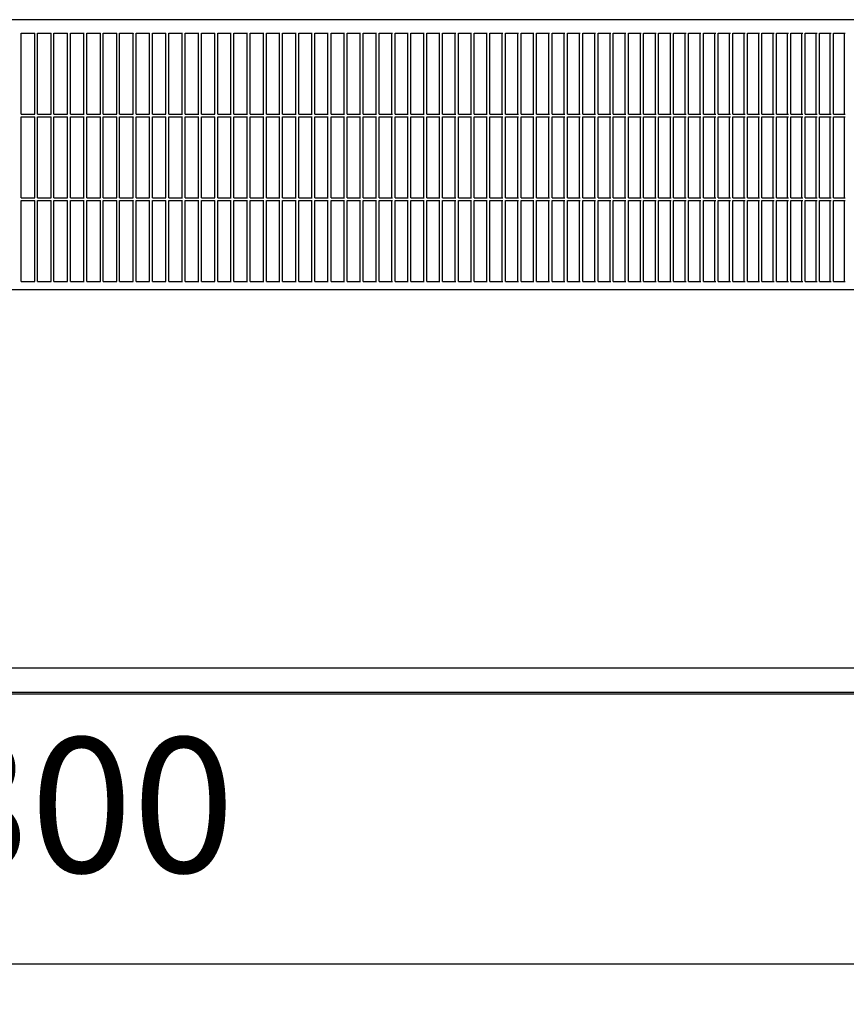
# Model space of a CAD drawing. Units: millimetres. Extents: x 956 to 9442, y -1198 to 4765.
# Drawn here: x 4115 to 4421, y 3277 to 3642 of the extents above; entities that cross this region are included whole.
import ezdxf

# ---------------------------------------------------------------- set-up
doc = ezdxf.new("R2010")
doc.units = ezdxf.units.MM
doc.layers.add('1', color=7, linetype='Continuous')
doc.styles.add('CONVERTER_18', font='txt.shx', dxfattribs={"width": 0.9})
doc.dimstyles.new('ME10_DIM_36', dxfattribs={"dimtxt": 50, "dimasz": 50, "dimexe": 15, "dimexo": 10, "dimgap": 18, "dimtad": 1, "dimdec": 0, "dimdsep": 46, "dimtxsty": 'CONVERTER_18', "dimsah": 1, "dimcen": 0.09, "dimclrd": 6, "dimclre": 6, "dimclrt": 3, "dimadec": 0, "dimazin": 0, "dimtfac": 1, "dimtdec": 4, "dimtix": 1, "dimtmove": 0, "dimatfit": 3, "dimfxl": 1, "dimtolj": 1, "dimtzin": 0, "dimarcsym": 0})

# ---------------------------------------------------------------- blocks, each defined once
blk = doc.blocks.new('*D31')
at = {"layer": '1', "color": 6, "linetype": 'Continuous'}
for p, q in [((3448.18, 3385.01), (3448.18, 3276.91)), ((4748.58, 3385.01), (4748.58, 3276.91)), ((3448.18, 3291.91), (4748.58, 3291.91))]:
    blk.add_line(p, q, dxfattribs=at)
at = {"layer": '1', "color": 6}
for points in [[(3498.18, 3298.49), (3498.18, 3285.32), (3448.18, 3291.91)], [(4698.58, 3285.32), (4698.58, 3298.49), (4748.58, 3291.91)]]:
    blk.add_solid(points, dxfattribs=at)
at = {"layer": '1', "color": 3, "insert": (4042.85, 3310.16), "char_height": 50, "attachment_point": 7, "rotation": 0.0001, "line_spacing_factor": 0.454545, "style": 'CONVERTER_18'}
blk.add_mtext('1300', dxfattribs=at)

msp = doc.modelspace()

# ---------------------------------------------------------------- linework, layer by layer
at = {"color": 2, "linetype": 'Continuous'}
for p, q in [((4554.71, 3641.91), (3643.25, 3641.91)), ((4044.6, 3541.91), (4741.03, 3541.91)), ((4735.66, 3392.51), (4069.88, 3392.51))]:
    msp.add_line(p, q, dxfattribs=at)
at = {"color": 6, "linetype": 'Continuous'}
for p, q in [((4115.11, 3636.91), (4120.19, 3636.91)), ((4115.11, 3606.91), (4115.11, 3636.91)), ((4120.19, 3606.91), (4120.19, 3636.91)), ((4120.19, 3606.91), (4120.19, 3636.91)), ((4121.21, 3636.91), (4126.29, 3636.91)), ((4121.21, 3606.91), (4121.21, 3636.91)), ((4126.26, 3606.91), (4126.26, 3636.91)), ((4127.3, 3636.91), (4132.38, 3636.91)), ((4127.3, 3606.91), (4127.3, 3636.91)), ((4132.35, 3606.91), (4132.35, 3636.91)), ((4133.39, 3606.91), (4133.39, 3636.91)), ((4133.39, 3636.91), (4138.47, 3636.91)), ((4138.43, 3606.91), (4138.43, 3636.91)), ((4139.48, 3606.91), (4139.48, 3636.91)), ((4139.48, 3636.91), (4144.55, 3636.91)), ((4144.51, 3606.91), (4144.51, 3636.91)), ((4145.57, 3636.91), (4150.63, 3636.91)), ((4145.57, 3606.91), (4145.57, 3636.91)), ((4150.58, 3606.91), (4150.58, 3636.91)), ((4151.65, 3606.91), (4151.65, 3636.91)), ((4151.65, 3636.91), (4156.71, 3636.91)), ((4156.63, 3636.91), (4156.65, 3636.73)), ((4156.65, 3606.91), (4156.65, 3636.91)), ((4157.72, 3606.91), (4157.72, 3636.91)), ((4157.72, 3636.91), (4162.78, 3636.91)), ((4162.72, 3606.91), (4162.72, 3636.91)), ((4163.79, 3606.91), (4163.79, 3636.91)), ((4163.79, 3636.91), (4168.84, 3636.91)), ((4168.77, 3606.91), (4168.77, 3636.91)), ((4169.85, 3606.91), (4169.85, 3636.91)), ((4169.85, 3636.91), (4174.9, 3636.91)), ((4174.82, 3606.91), (4174.82, 3636.91)), ((4175.91, 3606.91), (4175.91, 3636.91)), ((4175.91, 3636.91), (4180.95, 3636.91)), ((4180.87, 3606.91), (4180.87, 3636.91)), ((4181.96, 3636.91), (4186.99, 3636.91)), ((4181.96, 3606.91), (4181.96, 3636.91)), ((4186.9, 3606.91), (4186.9, 3636.91)), ((4188, 3606.91), (4188, 3636.91)), ((4188, 3636.91), (4193.03, 3636.91)), ((4192.93, 3606.91), (4192.93, 3636.91)), ((4194.03, 3606.91), (4194.03, 3636.91)), ((4194.03, 3636.91), (4199.05, 3636.91)), ((4198.95, 3606.91), (4198.95, 3636.91)), ((4200.05, 3636.91), (4205.06, 3636.91)), ((4200.05, 3606.91), (4200.05, 3636.91)), ((4204.96, 3606.91), (4204.96, 3636.91)), ((4206.07, 3636.91), (4211.07, 3636.91)), ((4206.07, 3606.91), (4206.07, 3636.91)), ((4210.95, 3606.91), (4210.95, 3636.91)), ((4212.07, 3636.91), (4217.06, 3636.91)), ((4212.07, 3606.91), (4212.07, 3636.91)), ((4216.94, 3606.91), (4216.94, 3636.91)), ((4218.06, 3636.91), (4223.04, 3636.91)), ((4218.06, 3606.91), (4218.06, 3636.91)), ((4222.92, 3606.91), (4222.92, 3636.91)), ((4224.04, 3636.91), (4229.01, 3636.91)), ((4224.04, 3606.91), (4224.04, 3636.91)), ((4228.88, 3606.91), (4228.88, 3636.91)), ((4230.01, 3636.91), (4234.97, 3636.91)), ((4230.01, 3606.91), (4230.01, 3636.91)), ((4234.83, 3606.91), (4234.83, 3636.91)), ((4235.96, 3636.91), (4240.91, 3636.91)), ((4235.96, 3606.91), (4235.96, 3636.91)), ((4240.77, 3606.91), (4240.77, 3636.91)), ((4241.9, 3636.91), (4246.84, 3636.91)), ((4241.9, 3606.91), (4241.9, 3636.91)), ((4246.69, 3606.91), (4246.69, 3636.91)), ((4247.83, 3636.91), (4252.76, 3636.91)), ((4247.83, 3606.91), (4247.83, 3636.91)), ((4252.6, 3606.91), (4252.6, 3636.91)), ((4253.74, 3636.91), (4258.66, 3636.91)), ((4253.74, 3606.91), (4253.74, 3636.91)), ((4258.5, 3606.91), (4258.5, 3636.91)), ((4259.64, 3636.91), (4264.54, 3636.91)), ((4259.64, 3606.91), (4259.64, 3636.91)), ((4264.37, 3606.91), (4264.37, 3636.91)), ((4265.52, 3606.91), (4265.52, 3636.91)), ((4265.52, 3636.91), (4270.41, 3636.91)), ((4270.24, 3606.91), (4270.24, 3636.91)), ((4271.39, 3606.91), (4271.39, 3636.91)), ((4271.39, 3636.91), (4276.26, 3636.91)), ((4276.08, 3606.91), (4276.08, 3636.91)), ((4277.23, 3606.91), (4277.23, 3636.91)), ((4277.23, 3636.91), (4282.1, 3636.91)), ((4281.91, 3606.91), (4281.91, 3636.91)), ((4283.07, 3636.91), (4287.91, 3636.91)), ((4283.07, 3606.91), (4283.07, 3636.91)), ((4287.72, 3606.91), (4287.72, 3636.91)), ((4288.88, 3606.91), (4288.88, 3636.91)), ((4288.88, 3636.91), (4293.71, 3636.91)), ((4293.51, 3606.91), (4293.51, 3636.91)), ((4294.67, 3606.91), (4294.67, 3636.91)), ((4294.67, 3636.91), (4299.49, 3636.91)), ((4299.28, 3606.91), (4299.28, 3636.91)), ((4300.45, 3636.91), (4305.25, 3636.91)), ((4300.45, 3606.91), (4300.45, 3636.91)), ((4305.03, 3606.91), (4305.03, 3636.91)), ((4306.2, 3636.91), (4310.98, 3636.91)), ((4306.2, 3606.91), (4306.2, 3636.91)), ((4310.77, 3606.91), (4310.77, 3636.91)), ((4311.94, 3606.91), (4311.94, 3636.91)), ((4311.94, 3636.91), (4316.7, 3636.91)), ((4316.48, 3606.91), (4316.48, 3636.91)), ((4317.65, 3606.91), (4317.65, 3636.91)), ((4317.65, 3636.91), (4322.4, 3636.91)), ((4322.17, 3606.91), (4322.17, 3636.91)), ((4323.34, 3606.91), (4323.34, 3636.91)), ((4323.34, 3636.91), (4328.07, 3636.91)), ((4327.84, 3606.91), (4327.84, 3636.91)), ((4329.01, 3636.91), (4333.72, 3636.91)), ((4329.01, 3606.91), (4329.01, 3636.91)), ((4333.48, 3606.91), (4333.48, 3636.91)), ((4334.66, 3606.91), (4334.66, 3636.91)), ((4334.66, 3636.91), (4339.35, 3636.91)), ((4339.11, 3606.91), (4339.11, 3636.91)), ((4340.29, 3636.91), (4344.96, 3636.91)), ((4340.29, 3606.91), (4340.29, 3636.91)), ((4344.7, 3606.91), (4344.7, 3636.91)), ((4345.89, 3636.91), (4350.54, 3636.91)), ((4345.89, 3606.91), (4345.89, 3636.91)), ((4350.28, 3606.91), (4350.28, 3636.91)), ((4351.46, 3636.91), (4356.09, 3636.91)), ((4351.46, 3606.91), (4351.46, 3636.91)), ((4355.83, 3606.91), (4355.83, 3636.91)), ((4357.02, 3606.91), (4357.02, 3636.91)), ((4357.02, 3636.91), (4361.62, 3636.91)), ((4361.35, 3606.91), (4361.35, 3636.91)), ((4362.54, 3606.91), (4362.54, 3636.91)), ((4362.54, 3636.91), (4367.13, 3636.91)), ((4366.85, 3606.91), (4366.85, 3636.91)), ((4368.04, 3606.91), (4368.04, 3636.91)), ((4368.04, 3636.91), (4372.6, 3636.91)), ((4372.33, 3606.91), (4372.33, 3636.91)), ((4373.52, 3606.91), (4373.52, 3636.91)), ((4373.52, 3636.91), (4378.06, 3636.91)), ((4377.77, 3606.91), (4377.77, 3636.91)), ((4378.96, 3636.91), (4383.48, 3636.91)), ((4378.96, 3606.91), (4378.96, 3636.91)), ((4383.19, 3606.91), (4383.19, 3636.91)), ((4384.38, 3636.91), (4388.88, 3636.91)), ((4384.38, 3606.91), (4384.38, 3636.91)), ((4388.58, 3606.91), (4388.58, 3636.91)), ((4389.77, 3636.91), (4394.24, 3636.91)), ((4389.77, 3606.91), (4389.77, 3636.91)), ((4393.94, 3606.91), (4393.94, 3636.91)), ((4395.13, 3636.91), (4399.58, 3636.91)), ((4395.13, 3606.91), (4395.13, 3636.91)), ((4399.27, 3606.91), (4399.27, 3636.91)), ((4400.47, 3606.91), (4400.47, 3636.91)), ((4400.47, 3636.91), (4404.89, 3636.91)), ((4404.58, 3606.91), (4404.58, 3636.91)), ((4405.77, 3636.91), (4410.17, 3636.91)), ((4405.77, 3606.91), (4405.77, 3636.91)), ((4409.85, 3606.91), (4409.85, 3636.91)), ((4411.04, 3606.91), (4411.04, 3636.91)), ((4411.04, 3636.91), (4415.41, 3636.91)), ((4415.09, 3606.91), (4415.09, 3636.91)), ((4416.29, 3636.91), (4420.63, 3636.91)), ((4416.29, 3606.91), (4416.29, 3636.91)), ((4420.3, 3606.91), (4420.3, 3636.91)), ((4115.11, 3606.91), (4120.19, 3606.91)), ((4121.21, 3606.91), (4126.29, 3606.91)), ((4127.3, 3606.91), (4132.38, 3606.91)), ((4133.39, 3606.91), (4138.47, 3606.91)), ((4139.48, 3606.91), (4144.55, 3606.91)), ((4145.57, 3606.91), (4150.63, 3606.91)), ((4151.65, 3606.91), (4156.71, 3606.91)), ((4157.72, 3606.91), (4162.78, 3606.91)), ((4163.79, 3606.91), (4168.84, 3606.91)), ((4169.85, 3606.91), (4174.9, 3606.91)), ((4175.91, 3606.91), (4180.95, 3606.91)), ((4181.96, 3606.91), (4186.99, 3606.91)), ((4188, 3606.91), (4193.03, 3606.91)), ((4194.03, 3606.91), (4199.05, 3606.91)), ((4200.05, 3606.91), (4205.06, 3606.91)), ((4206.07, 3606.91), (4211.07, 3606.91)), ((4212.07, 3606.91), (4217.06, 3606.91)), ((4218.06, 3606.91), (4223.04, 3606.91)), ((4224.04, 3606.91), (4229.01, 3606.91)), ((4230.01, 3606.91), (4234.97, 3606.91)), ((4235.96, 3606.91), (4240.91, 3606.91)), ((4241.9, 3606.91), (4246.84, 3606.91)), ((4247.83, 3606.91), (4252.76, 3606.91)), ((4253.74, 3606.91), (4258.66, 3606.91)), ((4259.64, 3606.91), (4264.54, 3606.91)), ((4265.52, 3606.91), (4270.41, 3606.91)), ((4271.39, 3606.91), (4276.26, 3606.91)), ((4277.23, 3606.91), (4282.1, 3606.91)), ((4283.07, 3606.91), (4287.91, 3606.91)), ((4288.88, 3606.91), (4293.71, 3606.91)), ((4294.67, 3606.91), (4299.49, 3606.91)), ((4300.45, 3606.91), (4305.25, 3606.91)), ((4306.2, 3606.91), (4310.98, 3606.91)), ((4311.94, 3606.91), (4316.7, 3606.91)), ((4317.65, 3606.91), (4322.4, 3606.91)), ((4323.34, 3606.91), (4328.07, 3606.91)), ((4329.01, 3606.91), (4333.72, 3606.91)), ((4334.66, 3606.91), (4339.35, 3606.91)), ((4340.29, 3606.91), (4344.96, 3606.91)), ((4345.89, 3606.91), (4350.54, 3606.91)), ((4351.46, 3606.91), (4356.09, 3606.91)), ((4357.02, 3606.91), (4361.62, 3606.91)), ((4362.54, 3606.91), (4367.13, 3606.91)), ((4368.04, 3606.91), (4372.6, 3606.91)), ((4373.52, 3606.91), (4378.06, 3606.91)), ((4378.96, 3606.91), (4383.48, 3606.91)), ((4384.38, 3606.91), (4388.88, 3606.91)), ((4389.77, 3606.91), (4394.24, 3606.91)), ((4395.13, 3606.91), (4399.58, 3606.91)), ((4400.47, 3606.91), (4404.89, 3606.91)), ((4405.77, 3606.91), (4410.17, 3606.91)), ((4411.04, 3606.91), (4415.41, 3606.91)), ((4416.29, 3606.91), (4420.63, 3606.91)), ((4115.11, 3575.91), (4115.11, 3605.91)), ((4115.11, 3605.91), (4120.19, 3605.91)), ((4120.19, 3575.91), (4120.19, 3605.91)), ((4120.19, 3575.91), (4120.19, 3605.91)), ((4121.21, 3575.91), (4121.21, 3605.91)), ((4121.21, 3605.91), (4126.29, 3605.91)), ((4126.26, 3575.91), (4126.26, 3605.91)), ((4127.3, 3575.91), (4127.3, 3605.91)), ((4127.3, 3605.91), (4132.38, 3605.91)), ((4132.35, 3575.91), (4132.35, 3605.91)), ((4133.39, 3605.91), (4138.47, 3605.91)), ((4133.39, 3575.91), (4133.39, 3605.91)), ((4138.43, 3575.91), (4138.43, 3605.91)), ((4139.48, 3605.91), (4144.55, 3605.91)), ((4139.48, 3575.91), (4139.48, 3605.91)), ((4144.51, 3575.91), (4144.51, 3605.91)), ((4145.57, 3575.91), (4145.57, 3605.91)), ((4145.57, 3605.91), (4150.63, 3605.91)), ((4150.58, 3575.91), (4150.58, 3605.91)), ((4151.65, 3605.91), (4156.71, 3605.91)), ((4151.65, 3575.91), (4151.65, 3605.91)), ((4156.63, 3605.91), (4156.65, 3605.73)), ((4156.65, 3575.91), (4156.65, 3605.91)), ((4157.72, 3605.91), (4162.78, 3605.91)), ((4157.72, 3575.91), (4157.72, 3605.91)), ((4162.72, 3575.91), (4162.72, 3605.91)), ((4163.79, 3605.91), (4168.84, 3605.91)), ((4163.79, 3575.91), (4163.79, 3605.91)), ((4168.77, 3575.91), (4168.77, 3605.91)), ((4169.85, 3605.91), (4174.9, 3605.91)), ((4169.85, 3575.91), (4169.85, 3605.91)), ((4174.82, 3575.91), (4174.82, 3605.91)), ((4175.91, 3605.91), (4180.95, 3605.91)), ((4175.91, 3575.91), (4175.91, 3605.91)), ((4180.87, 3575.91), (4180.87, 3605.91)), ((4181.96, 3575.91), (4181.96, 3605.91)), ((4181.96, 3605.91), (4186.99, 3605.91)), ((4186.9, 3575.91), (4186.9, 3605.91)), ((4188, 3605.91), (4193.03, 3605.91)), ((4188, 3575.91), (4188, 3605.91)), ((4192.93, 3575.91), (4192.93, 3605.91)), ((4194.03, 3605.91), (4199.05, 3605.91)), ((4194.03, 3575.91), (4194.03, 3605.91)), ((4198.95, 3575.91), (4198.95, 3605.91)), ((4200.05, 3575.91), (4200.05, 3605.91)), ((4200.05, 3605.91), (4205.06, 3605.91)), ((4204.96, 3575.91), (4204.96, 3605.91)), ((4206.07, 3575.91), (4206.07, 3605.91)), ((4206.07, 3605.91), (4211.07, 3605.91)), ((4210.95, 3575.91), (4210.95, 3605.91)), ((4212.07, 3575.91), (4212.07, 3605.91)), ((4212.07, 3605.91), (4217.06, 3605.91)), ((4216.94, 3575.91), (4216.94, 3605.91)), ((4218.06, 3575.91), (4218.06, 3605.91)), ((4218.06, 3605.91), (4223.04, 3605.91)), ((4222.92, 3575.91), (4222.92, 3605.91)), ((4224.04, 3575.91), (4224.04, 3605.91)), ((4224.04, 3605.91), (4229.01, 3605.91)), ((4228.88, 3575.91), (4228.88, 3605.91)), ((4230.01, 3575.91), (4230.01, 3605.91)), ((4230.01, 3605.91), (4234.97, 3605.91)), ((4234.83, 3575.91), (4234.83, 3605.91)), ((4235.96, 3575.91), (4235.96, 3605.91)), ((4235.96, 3605.91), (4240.91, 3605.91)), ((4240.77, 3575.91), (4240.77, 3605.91)), ((4241.9, 3575.91), (4241.9, 3605.91)), ((4241.9, 3605.91), (4246.84, 3605.91)), ((4246.69, 3575.91), (4246.69, 3605.91)), ((4247.83, 3575.91), (4247.83, 3605.91)), ((4247.83, 3605.91), (4252.76, 3605.91)), ((4252.6, 3575.91), (4252.6, 3605.91)), ((4253.74, 3575.91), (4253.74, 3605.91)), ((4253.74, 3605.91), (4258.66, 3605.91)), ((4258.5, 3575.91), (4258.5, 3605.91)), ((4259.64, 3575.91), (4259.64, 3605.91)), ((4259.64, 3605.91), (4264.54, 3605.91)), ((4264.37, 3575.91), (4264.37, 3605.91)), ((4265.52, 3605.91), (4270.41, 3605.91)), ((4265.52, 3575.91), (4265.52, 3605.91)), ((4270.24, 3575.91), (4270.24, 3605.91)), ((4271.39, 3605.91), (4276.26, 3605.91)), ((4271.39, 3575.91), (4271.39, 3605.91)), ((4276.08, 3575.91), (4276.08, 3605.91)), ((4277.23, 3605.91), (4282.1, 3605.91)), ((4277.23, 3575.91), (4277.23, 3605.91)), ((4281.91, 3575.91), (4281.91, 3605.91)), ((4283.07, 3575.91), (4283.07, 3605.91)), ((4283.07, 3605.91), (4287.91, 3605.91)), ((4287.72, 3575.91), (4287.72, 3605.91)), ((4288.88, 3605.91), (4293.71, 3605.91)), ((4288.88, 3575.91), (4288.88, 3605.91)), ((4293.51, 3575.91), (4293.51, 3605.91)), ((4294.67, 3605.91), (4299.49, 3605.91)), ((4294.67, 3575.91), (4294.67, 3605.91)), ((4299.28, 3575.91), (4299.28, 3605.91)), ((4300.45, 3575.91), (4300.45, 3605.91)), ((4300.45, 3605.91), (4305.25, 3605.91)), ((4305.03, 3575.91), (4305.03, 3605.91)), ((4306.2, 3575.91), (4306.2, 3605.91)), ((4306.2, 3605.91), (4310.98, 3605.91)), ((4310.77, 3575.91), (4310.77, 3605.91)), ((4311.94, 3605.91), (4316.7, 3605.91)), ((4311.94, 3575.91), (4311.94, 3605.91)), ((4316.48, 3575.91), (4316.48, 3605.91)), ((4317.65, 3605.91), (4322.4, 3605.91)), ((4317.65, 3575.91), (4317.65, 3605.91)), ((4322.17, 3575.91), (4322.17, 3605.91)), ((4323.34, 3605.91), (4328.07, 3605.91)), ((4323.34, 3575.91), (4323.34, 3605.91)), ((4327.84, 3575.91), (4327.84, 3605.91)), ((4329.01, 3575.91), (4329.01, 3605.91)), ((4329.01, 3605.91), (4333.72, 3605.91)), ((4333.48, 3575.91), (4333.48, 3605.91)), ((4334.66, 3605.91), (4339.35, 3605.91)), ((4334.66, 3575.91), (4334.66, 3605.91)), ((4339.11, 3575.91), (4339.11, 3605.91)), ((4340.29, 3575.91), (4340.29, 3605.91)), ((4340.29, 3605.91), (4344.96, 3605.91)), ((4344.7, 3575.91), (4344.7, 3605.91)), ((4345.89, 3575.91), (4345.89, 3605.91)), ((4345.89, 3605.91), (4350.54, 3605.91)), ((4350.28, 3575.91), (4350.28, 3605.91)), ((4351.46, 3575.91), (4351.46, 3605.91)), ((4351.46, 3605.91), (4356.09, 3605.91)), ((4355.83, 3575.91), (4355.83, 3605.91)), ((4357.02, 3605.91), (4361.62, 3605.91)), ((4357.02, 3575.91), (4357.02, 3605.91)), ((4361.35, 3575.91), (4361.35, 3605.91)), ((4362.54, 3605.91), (4367.13, 3605.91)), ((4362.54, 3575.91), (4362.54, 3605.91)), ((4366.85, 3575.91), (4366.85, 3605.91)), ((4368.04, 3605.91), (4372.6, 3605.91)), ((4368.04, 3575.91), (4368.04, 3605.91)), ((4372.33, 3575.91), (4372.33, 3605.91)), ((4373.52, 3605.91), (4378.06, 3605.91)), ((4373.52, 3575.91), (4373.52, 3605.91)), ((4377.77, 3575.91), (4377.77, 3605.91)), ((4378.96, 3575.91), (4378.96, 3605.91)), ((4378.96, 3605.91), (4383.48, 3605.91)), ((4383.19, 3575.91), (4383.19, 3605.91)), ((4384.38, 3575.91), (4384.38, 3605.91)), ((4384.38, 3605.91), (4388.88, 3605.91)), ((4388.58, 3575.91), (4388.58, 3605.91)), ((4389.77, 3575.91), (4389.77, 3605.91)), ((4389.77, 3605.91), (4394.24, 3605.91)), ((4393.94, 3575.91), (4393.94, 3605.91)), ((4395.13, 3575.91), (4395.13, 3605.91)), ((4395.13, 3605.91), (4399.58, 3605.91)), ((4399.27, 3575.91), (4399.27, 3605.91)), ((4400.47, 3605.91), (4404.89, 3605.91)), ((4400.47, 3575.91), (4400.47, 3605.91)), ((4404.58, 3575.91), (4404.58, 3605.91)), ((4405.77, 3575.91), (4405.77, 3605.91)), ((4405.77, 3605.91), (4410.17, 3605.91)), ((4409.85, 3575.91), (4409.85, 3605.91)), ((4411.04, 3605.91), (4415.41, 3605.91)), ((4411.04, 3575.91), (4411.04, 3605.91)), ((4415.09, 3575.91), (4415.09, 3605.91)), ((4416.29, 3575.91), (4416.29, 3605.91)), ((4416.29, 3605.91), (4420.63, 3605.91)), ((4420.3, 3575.91), (4420.3, 3605.91)), ((4115.11, 3575.91), (4120.19, 3575.91)), ((4115.11, 3574.91), (4120.19, 3574.91)), ((4115.11, 3544.91), (4115.11, 3574.91)), ((4120.19, 3544.91), (4120.19, 3574.91)), ((4120.19, 3544.91), (4120.19, 3574.91)), ((4121.21, 3575.91), (4126.29, 3575.91)), ((4121.21, 3574.91), (4126.29, 3574.91)), ((4121.21, 3544.91), (4121.21, 3574.91)), ((4126.26, 3544.91), (4126.26, 3574.91)), ((4127.3, 3575.91), (4132.38, 3575.91)), ((4127.3, 3574.91), (4132.38, 3574.91)), ((4127.3, 3544.91), (4127.3, 3574.91)), ((4132.35, 3544.91), (4132.35, 3574.91)), ((4133.39, 3575.91), (4138.47, 3575.91)), ((4133.39, 3544.91), (4133.39, 3574.91)), ((4133.39, 3574.91), (4138.47, 3574.91)), ((4138.43, 3544.91), (4138.43, 3574.91)), ((4139.48, 3575.91), (4144.55, 3575.91)), ((4139.48, 3544.91), (4139.48, 3574.91)), ((4139.48, 3574.91), (4144.55, 3574.91)), ((4144.51, 3544.91), (4144.51, 3574.91)), ((4145.57, 3575.91), (4150.63, 3575.91)), ((4145.57, 3574.91), (4150.63, 3574.91)), ((4145.57, 3544.91), (4145.57, 3574.91)), ((4150.58, 3544.91), (4150.58, 3574.91)), ((4151.65, 3575.91), (4156.71, 3575.91)), ((4151.65, 3544.91), (4151.65, 3574.91)), ((4151.65, 3574.91), (4156.71, 3574.91)), ((4156.63, 3574.91), (4156.65, 3574.73)), ((4156.65, 3544.91), (4156.65, 3574.91)), ((4157.72, 3575.91), (4162.78, 3575.91)), ((4157.72, 3544.91), (4157.72, 3574.91)), ((4157.72, 3574.91), (4162.78, 3574.91)), ((4162.72, 3544.91), (4162.72, 3574.91)), ((4163.79, 3575.91), (4168.84, 3575.91)), ((4163.79, 3544.91), (4163.79, 3574.91)), ((4163.79, 3574.91), (4168.84, 3574.91)), ((4168.77, 3544.91), (4168.77, 3574.91)), ((4169.85, 3575.91), (4174.9, 3575.91)), ((4169.85, 3544.91), (4169.85, 3574.91)), ((4169.85, 3574.91), (4174.9, 3574.91)), ((4174.82, 3544.91), (4174.82, 3574.91)), ((4175.91, 3575.91), (4180.95, 3575.91)), ((4175.91, 3544.91), (4175.91, 3574.91)), ((4175.91, 3574.91), (4180.95, 3574.91)), ((4180.87, 3544.91), (4180.87, 3574.91)), ((4181.96, 3575.91), (4186.99, 3575.91)), ((4181.96, 3574.91), (4186.99, 3574.91)), ((4181.96, 3544.91), (4181.96, 3574.91)), ((4186.9, 3544.91), (4186.9, 3574.91)), ((4188, 3575.91), (4193.03, 3575.91)), ((4188, 3544.91), (4188, 3574.91)), ((4188, 3574.91), (4193.03, 3574.91)), ((4192.93, 3544.91), (4192.93, 3574.91)), ((4194.03, 3575.91), (4199.05, 3575.91)), ((4194.03, 3544.91), (4194.03, 3574.91)), ((4194.03, 3574.91), (4199.05, 3574.91)), ((4198.95, 3544.91), (4198.95, 3574.91)), ((4200.05, 3575.91), (4205.06, 3575.91)), ((4200.05, 3574.91), (4205.06, 3574.91)), ((4200.05, 3544.91), (4200.05, 3574.91)), ((4204.96, 3544.91), (4204.96, 3574.91)), ((4206.07, 3575.91), (4211.07, 3575.91)), ((4206.07, 3574.91), (4211.07, 3574.91)), ((4206.07, 3544.91), (4206.07, 3574.91)), ((4210.95, 3544.91), (4210.95, 3574.91)), ((4212.07, 3575.91), (4217.06, 3575.91)), ((4212.07, 3574.91), (4217.06, 3574.91)), ((4212.07, 3544.91), (4212.07, 3574.91)), ((4216.94, 3544.91), (4216.94, 3574.91)), ((4218.06, 3575.91), (4223.04, 3575.91)), ((4218.06, 3574.91), (4223.04, 3574.91)), ((4218.06, 3544.91), (4218.06, 3574.91)), ((4222.92, 3544.91), (4222.92, 3574.91)), ((4224.04, 3575.91), (4229.01, 3575.91)), ((4224.04, 3574.91), (4229.01, 3574.91)), ((4224.04, 3544.91), (4224.04, 3574.91)), ((4228.88, 3544.91), (4228.88, 3574.91)), ((4230.01, 3575.91), (4234.97, 3575.91)), ((4230.01, 3574.91), (4234.97, 3574.91)), ((4230.01, 3544.91), (4230.01, 3574.91)), ((4234.83, 3544.91), (4234.83, 3574.91)), ((4235.96, 3575.91), (4240.91, 3575.91)), ((4235.96, 3574.91), (4240.91, 3574.91)), ((4235.96, 3544.91), (4235.96, 3574.91)), ((4240.77, 3544.91), (4240.77, 3574.91)), ((4241.9, 3575.91), (4246.84, 3575.91)), ((4241.9, 3574.91), (4246.84, 3574.91)), ((4241.9, 3544.91), (4241.9, 3574.91)), ((4246.69, 3544.91), (4246.69, 3574.91)), ((4247.83, 3575.91), (4252.76, 3575.91)), ((4247.83, 3574.91), (4252.76, 3574.91)), ((4247.83, 3544.91), (4247.83, 3574.91)), ((4252.6, 3544.91), (4252.6, 3574.91)), ((4253.74, 3575.91), (4258.66, 3575.91)), ((4253.74, 3574.91), (4258.66, 3574.91)), ((4253.74, 3544.91), (4253.74, 3574.91)), ((4258.5, 3544.91), (4258.5, 3574.91)), ((4259.64, 3575.91), (4264.54, 3575.91)), ((4259.64, 3574.91), (4264.54, 3574.91)), ((4259.64, 3544.91), (4259.64, 3574.91)), ((4264.37, 3544.91), (4264.37, 3574.91)), ((4265.52, 3575.91), (4270.41, 3575.91)), ((4265.52, 3544.91), (4265.52, 3574.91)), ((4265.52, 3574.91), (4270.41, 3574.91)), ((4270.24, 3544.91), (4270.24, 3574.91)), ((4271.39, 3575.91), (4276.26, 3575.91)), ((4271.39, 3544.91), (4271.39, 3574.91)), ((4271.39, 3574.91), (4276.26, 3574.91)), ((4276.08, 3544.91), (4276.08, 3574.91)), ((4277.23, 3575.91), (4282.1, 3575.91)), ((4277.23, 3544.91), (4277.23, 3574.91)), ((4277.23, 3574.91), (4282.1, 3574.91)), ((4281.91, 3544.91), (4281.91, 3574.91)), ((4283.07, 3575.91), (4287.91, 3575.91)), ((4283.07, 3574.91), (4287.91, 3574.91)), ((4283.07, 3544.91), (4283.07, 3574.91)), ((4287.72, 3544.91), (4287.72, 3574.91)), ((4288.88, 3575.91), (4293.71, 3575.91)), ((4288.88, 3544.91), (4288.88, 3574.91)), ((4288.88, 3574.91), (4293.71, 3574.91)), ((4293.51, 3544.91), (4293.51, 3574.91)), ((4294.67, 3575.91), (4299.49, 3575.91)), ((4294.67, 3544.91), (4294.67, 3574.91)), ((4294.67, 3574.91), (4299.49, 3574.91)), ((4299.28, 3544.91), (4299.28, 3574.91)), ((4300.45, 3575.91), (4305.25, 3575.91)), ((4300.45, 3574.91), (4305.25, 3574.91)), ((4300.45, 3544.91), (4300.45, 3574.91)), ((4305.03, 3544.91), (4305.03, 3574.91)), ((4306.2, 3575.91), (4310.98, 3575.91)), ((4306.2, 3574.91), (4310.98, 3574.91)), ((4306.2, 3544.91), (4306.2, 3574.91)), ((4310.77, 3544.91), (4310.77, 3574.91)), ((4311.94, 3575.91), (4316.7, 3575.91)), ((4311.94, 3544.91), (4311.94, 3574.91)), ((4311.94, 3574.91), (4316.7, 3574.91)), ((4316.48, 3544.91), (4316.48, 3574.91)), ((4317.65, 3575.91), (4322.4, 3575.91)), ((4317.65, 3544.91), (4317.65, 3574.91)), ((4317.65, 3574.91), (4322.4, 3574.91)), ((4322.17, 3544.91), (4322.17, 3574.91)), ((4323.34, 3575.91), (4328.07, 3575.91)), ((4323.34, 3544.91), (4323.34, 3574.91)), ((4323.34, 3574.91), (4328.07, 3574.91)), ((4327.84, 3544.91), (4327.84, 3574.91)), ((4329.01, 3575.91), (4333.72, 3575.91)), ((4329.01, 3574.91), (4333.72, 3574.91)), ((4329.01, 3544.91), (4329.01, 3574.91)), ((4333.48, 3544.91), (4333.48, 3574.91)), ((4334.66, 3575.91), (4339.35, 3575.91)), ((4334.66, 3544.91), (4334.66, 3574.91)), ((4334.66, 3574.91), (4339.35, 3574.91)), ((4339.11, 3544.91), (4339.11, 3574.91)), ((4340.29, 3575.91), (4344.96, 3575.91)), ((4340.29, 3574.91), (4344.96, 3574.91)), ((4340.29, 3544.91), (4340.29, 3574.91)), ((4344.7, 3544.91), (4344.7, 3574.91)), ((4345.89, 3575.91), (4350.54, 3575.91)), ((4345.89, 3574.91), (4350.54, 3574.91)), ((4345.89, 3544.91), (4345.89, 3574.91)), ((4350.28, 3544.91), (4350.28, 3574.91)), ((4351.46, 3575.91), (4356.09, 3575.91)), ((4351.46, 3574.91), (4356.09, 3574.91)), ((4351.46, 3544.91), (4351.46, 3574.91)), ((4355.83, 3544.91), (4355.83, 3574.91)), ((4357.02, 3575.91), (4361.62, 3575.91)), ((4357.02, 3544.91), (4357.02, 3574.91)), ((4357.02, 3574.91), (4361.62, 3574.91)), ((4361.35, 3544.91), (4361.35, 3574.91)), ((4362.54, 3575.91), (4367.13, 3575.91)), ((4362.54, 3544.91), (4362.54, 3574.91)), ((4362.54, 3574.91), (4367.13, 3574.91)), ((4366.85, 3544.91), (4366.85, 3574.91)), ((4368.04, 3575.91), (4372.6, 3575.91)), ((4368.04, 3544.91), (4368.04, 3574.91)), ((4368.04, 3574.91), (4372.6, 3574.91)), ((4372.33, 3544.91), (4372.33, 3574.91)), ((4373.52, 3575.91), (4378.06, 3575.91)), ((4373.52, 3544.91), (4373.52, 3574.91)), ((4373.52, 3574.91), (4378.06, 3574.91)), ((4377.77, 3544.91), (4377.77, 3574.91)), ((4378.96, 3575.91), (4383.48, 3575.91)), ((4378.96, 3574.91), (4383.48, 3574.91)), ((4378.96, 3544.91), (4378.96, 3574.91)), ((4383.19, 3544.91), (4383.19, 3574.91)), ((4384.38, 3575.91), (4388.88, 3575.91)), ((4384.38, 3574.91), (4388.88, 3574.91)), ((4384.38, 3544.91), (4384.38, 3574.91)), ((4388.58, 3544.91), (4388.58, 3574.91)), ((4389.77, 3575.91), (4394.24, 3575.91)), ((4389.77, 3574.91), (4394.24, 3574.91)), ((4389.77, 3544.91), (4389.77, 3574.91)), ((4393.94, 3544.91), (4393.94, 3574.91)), ((4395.13, 3575.91), (4399.58, 3575.91)), ((4395.13, 3574.91), (4399.58, 3574.91)), ((4395.13, 3544.91), (4395.13, 3574.91)), ((4399.27, 3544.91), (4399.27, 3574.91)), ((4400.47, 3575.91), (4404.89, 3575.91)), ((4400.47, 3544.91), (4400.47, 3574.91)), ((4400.47, 3574.91), (4404.89, 3574.91)), ((4404.58, 3544.91), (4404.58, 3574.91)), ((4405.77, 3575.91), (4410.17, 3575.91)), ((4405.77, 3574.91), (4410.17, 3574.91)), ((4405.77, 3544.91), (4405.77, 3574.91)), ((4409.85, 3544.91), (4409.85, 3574.91)), ((4411.04, 3575.91), (4415.41, 3575.91)), ((4411.04, 3544.91), (4411.04, 3574.91)), ((4411.04, 3574.91), (4415.41, 3574.91)), ((4415.09, 3544.91), (4415.09, 3574.91)), ((4416.29, 3575.91), (4420.63, 3575.91)), ((4416.29, 3574.91), (4420.63, 3574.91)), ((4416.29, 3544.91), (4416.29, 3574.91)), ((4420.3, 3544.91), (4420.3, 3574.91)), ((4115.11, 3544.91), (4120.19, 3544.91)), ((4121.21, 3544.91), (4126.29, 3544.91)), ((4127.3, 3544.91), (4132.38, 3544.91)), ((4133.39, 3544.91), (4138.47, 3544.91)), ((4139.48, 3544.91), (4144.55, 3544.91)), ((4145.57, 3544.91), (4150.63, 3544.91)), ((4151.65, 3544.91), (4156.71, 3544.91)), ((4157.72, 3544.91), (4162.78, 3544.91)), ((4163.79, 3544.91), (4168.84, 3544.91)), ((4169.85, 3544.91), (4174.9, 3544.91)), ((4175.91, 3544.91), (4180.95, 3544.91)), ((4181.96, 3544.91), (4186.99, 3544.91)), ((4188, 3544.91), (4193.03, 3544.91)), ((4194.03, 3544.91), (4199.05, 3544.91)), ((4200.05, 3544.91), (4205.06, 3544.91)), ((4206.07, 3544.91), (4211.07, 3544.91)), ((4212.07, 3544.91), (4217.06, 3544.91)), ((4218.06, 3544.91), (4223.04, 3544.91)), ((4224.04, 3544.91), (4229.01, 3544.91)), ((4230.01, 3544.91), (4234.97, 3544.91)), ((4235.96, 3544.91), (4240.91, 3544.91)), ((4241.9, 3544.91), (4246.84, 3544.91)), ((4247.83, 3544.91), (4252.76, 3544.91)), ((4253.74, 3544.91), (4258.66, 3544.91)), ((4259.64, 3544.91), (4264.54, 3544.91)), ((4265.52, 3544.91), (4270.41, 3544.91)), ((4271.39, 3544.91), (4276.26, 3544.91)), ((4277.23, 3544.91), (4282.1, 3544.91)), ((4283.07, 3544.91), (4287.91, 3544.91)), ((4288.88, 3544.91), (4293.71, 3544.91)), ((4294.67, 3544.91), (4299.49, 3544.91)), ((4300.45, 3544.91), (4305.25, 3544.91)), ((4306.2, 3544.91), (4310.98, 3544.91)), ((4311.94, 3544.91), (4316.7, 3544.91)), ((4317.65, 3544.91), (4322.4, 3544.91)), ((4323.34, 3544.91), (4328.07, 3544.91)), ((4329.01, 3544.91), (4333.72, 3544.91)), ((4334.66, 3544.91), (4339.35, 3544.91)), ((4340.29, 3544.91), (4344.96, 3544.91)), ((4345.89, 3544.91), (4350.54, 3544.91)), ((4351.46, 3544.91), (4356.09, 3544.91)), ((4357.02, 3544.91), (4361.62, 3544.91)), ((4362.54, 3544.91), (4367.13, 3544.91)), ((4368.04, 3544.91), (4372.6, 3544.91)), ((4373.52, 3544.91), (4378.06, 3544.91)), ((4378.96, 3544.91), (4383.48, 3544.91)), ((4384.38, 3544.91), (4388.88, 3544.91)), ((4389.77, 3544.91), (4394.24, 3544.91)), ((4395.13, 3544.91), (4399.58, 3544.91)), ((4400.47, 3544.91), (4404.89, 3544.91)), ((4405.77, 3544.91), (4410.17, 3544.91)), ((4411.04, 3544.91), (4415.41, 3544.91)), ((4416.29, 3544.91), (4420.63, 3544.91)), ((4272.17, 3401.51), (3451.68, 3401.51)), ((4745.08, 3401.51), (4272.17, 3401.51)), ((4157.31, 3391.91), (3604.11, 3391.91)), ((4600.63, 3391.91), (4157.31, 3391.91))]:
    msp.add_line(p, q, dxfattribs=at)

# ---------------------------------------------------------------- dimensions: what is measured, and where the dimension line sits
at = {"layer": '1'}
dim = msp.add_linear_dim(base=(3448.18, 3291.91), p1=(4748.58, 3395.01), p2=(3448.18, 3395.01), dimstyle='ME10_DIM_36', dxfattribs=at)
dim.commit()
dim.dimension.update_dxf_attribs({"geometry": '*D31', "text_midpoint": (4098.38, 3328.94), "text_rotation": 0.0001})

doc.saveas('drawing.dxf')
